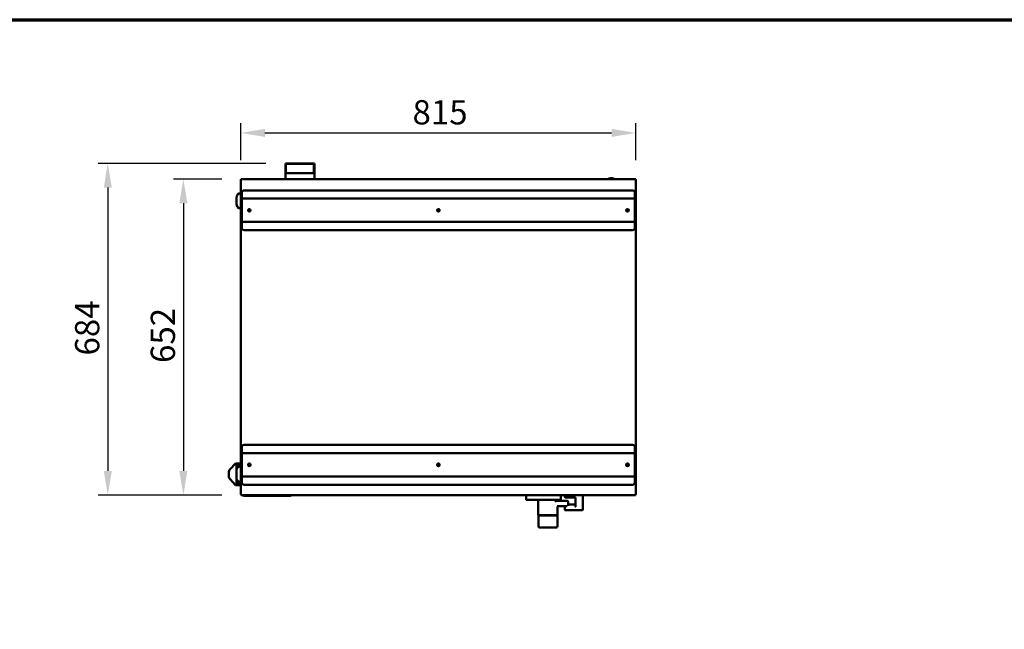
# Model space of a CAD drawing. Units: millimetres. Extents: x 65 to 5840, y 100 to 4100.
# Drawn here: x 1559 to 3590, y 2843 to 4100 of the extents above; entities that cross this region are included whole.
import ezdxf

# ---------------------------------------------------------------- set-up
doc = ezdxf.new("R2010")
doc.units = ezdxf.units.MM
doc.header["$LTSCALE"] = 20
for name, color, linetype, lineweight in [('Border (ISO)', 7, 'Continuous', 70), ('Dimension (ISO)', 7, 'Continuous', 25), ('Visible (ISO)', 7, 'Continuous', 50)]:
    doc.layers.add(name, color=color, linetype=linetype, lineweight=lineweight)
doc.styles.add('Note Text (ISO)', font='tahoma.ttf')
doc.dimstyles.new('Default (ISO)', dxfattribs={"dimscale": 20, "dimtxt": 2.5, "dimasz": 2.5, "dimexe": 1, "dimexo": 2, "dimgap": 0.762, "dimtad": 1, "dimtoh": 1, "dimdec": 1, "dimrnd": 1e-08, "dimzin": 0, "dimdsep": 46, "dimtxsty": 'Note Text (ISO)', "dimcen": 0.09, "dimdle": 10, "dimclrd": 256, "dimclre": 256, "dimclrt": 256, "dimadec": 1, "dimazin": 0, "dimtfac": 1.40208, "dimtmove": 0, "dimatfit": 3, "dimfxl": 1, "dimtolj": 1, "dimtzin": 0, "dimlwd": -1, "dimlwe": -1, "dimarcsym": 0})

# ---------------------------------------------------------------- blocks, each defined once
blk = doc.blocks.new('Borders Default Border')
at = {"layer": 'Border (ISO)', "flags": 128}
blk.add_lwpolyline([(5, 5), (5, 205), (292, 205), (292, 5), (5, 5)], dxfattribs=at)
blk = doc.blocks.new('*D6')
at = {"layer": 'Defpoints', "color": 0, "transparency": 16777216}
for p in [(2830.2, 3866.5), (2015, 3770.2), (2830.2, 3770.2)]:
    blk.add_point(p, dxfattribs=at)
at = {"layer": 'Dimension (ISO)', "transparency": 16777216}
for p, q in [((2015, 3810.2), (2015, 3886.5)), ((2830.2, 3810.2), (2830.2, 3886.5)), ((2065, 3866.5), (2780.2, 3866.5))]:
    blk.add_line(p, q, dxfattribs=at)
for points in [[(2065, 3874.8), (2065, 3858.2), (2015, 3866.5)], [(2780.2, 3874.8), (2780.2, 3858.2), (2830.2, 3866.5)]]:
    blk.add_solid(points, dxfattribs=at)
at = {"layer": 'Dimension (ISO)', "transparency": 16777216, "insert": (2369.4, 3934), "char_height": 50, "attachment_point": 1, "style": 'Note Text (ISO)'}
blk.add_mtext('\\A1;815', dxfattribs=at)
blk = doc.blocks.new('*D7')
at = {"layer": 'Defpoints', "color": 0, "transparency": 16777216}
for p in [(2016.2, 3771.4), (1896.6, 3119.4), (2016.2, 3119.4)]:
    blk.add_point(p, dxfattribs=at)
at = {"layer": 'Dimension (ISO)', "transparency": 16777216}
for p, q in [((1976.2, 3771.4), (1876.6, 3771.4)), ((1896.6, 3721.4), (1896.6, 3169.4)), ((1976.2, 3119.4), (1876.6, 3119.4))]:
    blk.add_line(p, q, dxfattribs=at)
for points in [[(1888.3, 3721.4), (1905, 3721.4), (1896.6, 3771.4)], [(1888.3, 3169.4), (1905, 3169.4), (1896.6, 3119.4)]]:
    blk.add_solid(points, dxfattribs=at)
at = {"layer": 'Dimension (ISO)', "transparency": 16777216, "insert": (1829.3, 3392), "char_height": 50, "attachment_point": 1, "rotation": 90, "style": 'Note Text (ISO)'}
blk.add_mtext('\\A1;652', dxfattribs=at)
blk = doc.blocks.new('*D8')
at = {"layer": 'Defpoints', "color": 0, "transparency": 16777216}
for p in [(2107.1, 3803.6), (1740.7, 3119.4), (2016.2, 3119.4)]:
    blk.add_point(p, dxfattribs=at)
at = {"layer": 'Dimension (ISO)', "transparency": 16777216}
for p, q in [((2067.1, 3803.6), (1720.7, 3803.6)), ((1740.7, 3753.6), (1740.7, 3169.4)), ((1976.2, 3119.4), (1720.7, 3119.4))]:
    blk.add_line(p, q, dxfattribs=at)
for points in [[(1732.4, 3753.6), (1749.1, 3753.6), (1740.7, 3803.6)], [(1732.4, 3169.4), (1749.1, 3169.4), (1740.7, 3119.4)]]:
    blk.add_solid(points, dxfattribs=at)
at = {"layer": 'Dimension (ISO)', "transparency": 16777216, "insert": (1673.2, 3407.4), "char_height": 50, "attachment_point": 1, "rotation": 90, "style": 'Note Text (ISO)'}
blk.add_mtext('\\A1;684', dxfattribs=at)

msp = doc.modelspace()

# ---------------------------------------------------------------- linework, layer by layer
at = {"layer": 'Visible (ISO)'}
for p, q in [((2167.1, 3803.6), (2107.1, 3803.6)), ((2107.1, 3803.6), (2107.1, 3802.4)), ((2107.1, 3783.4), (2107.1, 3802.4)), ((2107.1, 3802.4), (2108.1, 3802.4)), ((2107.1, 3802.4), (2167.1, 3802.4)), ((2108.1, 3802.4), (2108.1, 3783.4)), ((2166.1, 3783.4), (2166.1, 3802.4)), ((2166.1, 3802.4), (2167.1, 3802.4)), ((2167.1, 3803.6), (2167.1, 3802.4)), ((2167.1, 3802.4), (2167.1, 3783.4)), ((2167.1, 3783.4), (2107.1, 3783.4)), ((2107.1, 3783.4), (2107.1, 3771.4)), ((2167.1, 3783.4), (2167.1, 3771.4)), ((2015, 3120.5), (2015, 3770.2)), ((2016, 3770.2), (2015, 3770.2)), ((2016, 3770.2), (2016.5, 3770.2)), ((2016.2, 3771.4), (2829.1, 3771.4)), ((2016.2, 3770.4), (2016.2, 3771.4)), ((2774, 3771.9), (2774, 3771.4)), ((2774.7, 3771.4), (2774.7, 3772.2)), ((2829.1, 3770.4), (2829.1, 3771.4)), ((2829.2, 3770.2), (2830.2, 3770.2)), ((2830.2, 3770.2), (2830.2, 3120.5)), ((2017.2, 3733.9), (2017.2, 3742.9)), ((2823.2, 3747.9), (2022.2, 3747.9)), ((2828.2, 3733.9), (2828.2, 3742.9)), ((2006, 3732.9), (2006, 3720.4)), ((2017.2, 3733.9), (2017.2, 3730.9)), ((2017.2, 3730.9), (2828.2, 3730.9)), ((2017.2, 3729.9), (2017.2, 3730.9)), ((2017.2, 3683.9), (2017.2, 3729.9)), ((2828.2, 3733.9), (2828.2, 3730.9)), ((2828.2, 3729.9), (2828.2, 3730.9)), ((2828.2, 3683.9), (2828.2, 3729.9)), ((2017.2, 3682.9), (2017.2, 3683.9)), ((2017.2, 3682.9), (2828.2, 3682.9)), ((2017.2, 3682.9), (2017.2, 3679.9)), ((2017.2, 3670.9), (2017.2, 3679.9)), ((2828.2, 3682.9), (2828.2, 3683.9)), ((2828.2, 3682.9), (2828.2, 3679.9)), ((2828.2, 3670.9), (2828.2, 3679.9)), ((2823.2, 3665.9), (2022.2, 3665.9)), ((2017.2, 3208.9), (2017.2, 3217.9)), ((2823.2, 3222.9), (2022.2, 3222.9)), ((2828.2, 3208.9), (2828.2, 3217.9)), ((2017.2, 3208.9), (2017.2, 3205.9)), ((2017.2, 3205.9), (2828.2, 3205.9)), ((2017.2, 3204.9), (2017.2, 3205.9)), ((2017.2, 3158.9), (2017.2, 3204.9)), ((2828.2, 3208.9), (2828.2, 3205.9)), ((2828.2, 3204.9), (2828.2, 3205.9)), ((2828.2, 3158.9), (2828.2, 3204.9)), ((1993, 3172.8), (2003.9, 3184.9)), ((2015, 3184.9), (2003.9, 3184.9)), ((2006.5, 3180.9), (2015, 3180.9)), ((2006.5, 3180.9), (2006.5, 3143.9)), ((2420, 3181.4), (2425.3, 3181.4)), ((2420.1, 3182.6), (2425.2, 3182.6)), ((2810, 3181.4), (2815.3, 3181.4)), ((2810.1, 3182.6), (2815.2, 3182.6)), ((1990.4, 3165.7), (1990.4, 3159)), ((2003.9, 3139.9), (1993, 3152)), ((2017.2, 3157.9), (2017.2, 3158.9)), ((2017.2, 3157.9), (2828.2, 3157.9)), ((2017.2, 3157.9), (2017.2, 3154.9)), ((2017.2, 3145.9), (2017.2, 3154.9)), ((2828.2, 3157.9), (2828.2, 3158.9)), ((2828.2, 3157.9), (2828.2, 3154.9)), ((2828.2, 3145.9), (2828.2, 3154.9)), ((2003.9, 3139.9), (2006.5, 3139.9)), ((2006.5, 3143.9), (2006.5, 3139.9)), ((2015, 3143.9), (2006.5, 3143.9)), ((2015, 3139.9), (2006.5, 3139.9)), ((2823.2, 3140.9), (2022.2, 3140.9)), ((2016, 3120.5), (2015, 3120.5)), ((2016.2, 3120.4), (2016.2, 3120.8)), ((2016.2, 3120.4), (2016.2, 3119.4)), ((2829.1, 3119.4), (2016.2, 3119.4)), ((2117.1, 3117.9), (2022.1, 3117.9)), ((2603.8, 3119.4), (2603.8, 3110.4)), ((2674.1, 3109.4), (2604.8, 3109.4)), ((2628.8, 3109.4), (2628.8, 3078.4)), ((2668.8, 3109.4), (2668.8, 3107.4)), ((2675.1, 3119.4), (2675.1, 3110.4)), ((2683.6, 3119.4), (2683.6, 3115.6)), ((2684.6, 3114.6), (2704.6, 3114.6)), ((2705.6, 3113.5), (2705.6, 3095.5)), ((2720.4, 3119.4), (2720.4, 3089.4)), ((2829.1, 3120.4), (2829.1, 3120.8)), ((2829.1, 3120.4), (2829.1, 3119.4)), ((2830.2, 3120.5), (2829.2, 3120.5)), ((2667, 3107.4), (2665.8, 3107.4)), ((2685.6, 3107.4), (2667, 3107.4)), ((2667.7, 3096.4), (2685.6, 3096.4)), ((2668.8, 3094.4), (2668.8, 3078.4)), ((2683.6, 3095.5), (2683.6, 3096.4)), ((2683.6, 3095.5), (2683.6, 3092.5)), ((2683.6, 3089.4), (2683.6, 3092.5)), ((2683.7, 3095.5), (2684.6, 3094.5)), ((2684.6, 3088.4), (2719.4, 3088.4)), ((2685.6, 3107.4), (2688.7, 3107.4)), ((2688.3, 3096.4), (2685.6, 3096.4)), ((2690.7, 3105.4), (2690.7, 3098.4)), ((2690.7, 3100.2), (2705.6, 3100.2)), ((2705.7, 3095.5), (2706.6, 3094.5)), ((2628.8, 3078.4), (2668.8, 3078.4)), ((2629.3, 3078.4), (2629.3, 3075.4)), ((2629.3, 3075.4), (2629.3, 3054.4)), ((2668.3, 3077.4), (2631.3, 3077.4)), ((2668.3, 3078.4), (2668.3, 3077.4)), ((2668.3, 3077.4), (2668.3, 3077.3)), ((2668.3, 3054.4), (2668.3, 3077.3)), ((2631.3, 3052.4), (2666.3, 3052.4))]:
    msp.add_line(p, q, dxfattribs=at)
for centre in [(2032.7, 3706.9), (2422.7, 3706.9), (2812.7, 3706.9), (2032.7, 3181.9), (2422.7, 3181.9), (2812.7, 3181.9)]:
    msp.add_circle(centre, 2.75, dxfattribs=at)
for centre, radius, start, end in [((2016, 3732.9), 10, 95.318, 180), ((2022.2, 3742.9), 5, 90, 180), ((2823.2, 3742.9), 5, 0, 90), ((2016, 3720.4), 10, 180, 264.682), ((2032.5, 3706.9), 2.75, 272.0839, 87.9161), ((2422.5, 3706.9), 2.75, 272.0839, 87.9161), ((2812.5, 3706.9), 2.75, 272.0839, 87.9161), ((2022.2, 3670.9), 5, 180, 270), ((2823.2, 3670.9), 5, 270, 0), ((2022.2, 3217.9), 5, 90, 180), ((2823.2, 3217.9), 5, 0, 90), ((2016, 3168.9), 10, 95.318, 160.7226), ((2032.5, 3181.9), 2.75, 272.0839, 87.9161), ((2422.5, 3181.9), 2.75, 272.0839, 87.9161), ((2812.5, 3181.9), 2.75, 272.0839, 87.9161), ((2016, 3156.4), 10, 199.2774, 264.682), ((2022.2, 3145.9), 5, 180, 270), ((2823.2, 3145.9), 5, 270, 0), ((2022.1, 3123.9), 6, 228.5904, 270), ((2117.1, 3123.9), 6, 270, 311.4096), ((2674.1, 3110.4), 1, 270, 0), ((2684.6, 3115.6), 1, 180, 270), ((2670.8, 3094.4), 2, 90, 180), ((2684.6, 3089.4), 1, 180, 270), ((2688.7, 3105.4), 2, 0, 90), ((2688.7, 3098.4), 2, 332.8448, 0), ((2719.4, 3089.4), 1, 270, 0), ((2631.3, 3075.4), 2, 90, 180), ((2631.3, 3054.4), 2, 180, 270), ((2666.3, 3054.4), 2, 270, 0)]:
    msp.add_arc(centre, radius, start, end, dxfattribs=at)
for centre, major_axis, ratio, start_param, end_param in [((2779.2, 3760.9), (13.5, 0), 0.88356, 1.91576, 1.965657), ((1999.4, 3165.7), (0, 10), 0.899749, 0.785398, 1.570796), ((1999.4, 3159), (0, 10), 0.899749, 1.570796, 2.356194), ((2684.6, 3095.5), (-1, 0), 0.166667, 0, 0.165149), ((2706.6, 3095.5), (1, 0), 0.166667, 3.141593, 3.306741), ((2666.3, 3075.4), (-1.98, -1.98), 0.156101, 1.415945, 2.986741)]:
    msp.add_ellipse(centre, major_axis=major_axis, ratio=ratio, start_param=start_param, end_param=end_param, dxfattribs=at)
for points, knots in [([(2015, 3770.2), (2015, 3770), (2015.5, 3769.8), (2016.2, 3769.6), (2016.5, 3769.5), (2016.8, 3769.5), (2017, 3769.4)], [0, 0, 0, 0, 1.135812, 1.135812, 1.135812, 1.570796, 1.570796, 1.570796, 1.570796]), ([(2017, 3769.4), (2016.6, 3769.6), (2016.2, 3769.9), (2016.1, 3770.1), (2016.1, 3770.2), (2016, 3770.2), (2016, 3770.2)], [0, 0, 0, 0, 1.350716, 1.350716, 1.350716, 1.570796, 1.570796, 1.570796, 1.570796]), ([(2017, 3769.4), (2016.8, 3769.8), (2016.6, 3770.3), (2016.3, 3770.4), (2016.3, 3770.4), (2016.2, 3770.4), (2016.2, 3770.4)], [0, 0, 0, 0, 1.350716, 1.350716, 1.350716, 1.570796, 1.570796, 1.570796, 1.570796]), ([(2772.7, 3771.4), (2773.6, 3772), (2774.6, 3772.4), (2776.9, 3773.1), (2778.2, 3773.2), (2780.7, 3773.2), (2782, 3773), (2784.1, 3772.3), (2785, 3771.9), (2785.8, 3771.4)], [2.37803, 2.37803, 2.37803, 2.37803, 2.676274, 2.676274, 3.005543, 3.005543, 3.336036, 3.336036, 3.597783, 3.597783, 3.597783, 3.597783]), ([(2828.2, 3769.4), (2828.5, 3769.8), (2828.7, 3770.3), (2829, 3770.4), (2829, 3770.4), (2829.1, 3770.4), (2829.1, 3770.4)], [0, 0, 0, 0, 1.350716, 1.350716, 1.350716, 1.570796, 1.570796, 1.570796, 1.570796]), ([(2828.2, 3769.4), (2828.7, 3769.6), (2829.1, 3769.9), (2829.2, 3770.1), (2829.2, 3770.2), (2829.2, 3770.2), (2829.2, 3770.2)], [0, 0, 0, 0, 1.350716, 1.350716, 1.350716, 1.570796, 1.570796, 1.570796, 1.570796]), ([(2828.2, 3769.4), (2829, 3769.6), (2829.7, 3769.8), (2830.1, 3770), (2830.2, 3770.1), (2830.2, 3770.2), (2830.2, 3770.2)], [0, 0, 0, 0, 1.135812, 1.135812, 1.135812, 1.570796, 1.570796, 1.570796, 1.570796]), ([(2006.5, 3180.9), (2006.6, 3181), (2006.7, 3181.2), (2006.9, 3181.6), (2007.1, 3181.9), (2007.6, 3182.5), (2007.8, 3182.7), (2008.5, 3183.2), (2008.9, 3183.5), (2009.9, 3183.9), (2010.4, 3184.1), (2011.6, 3184.5), (2012.4, 3184.6), (2013.9, 3184.8), (2014.5, 3184.8), (2015, 3184.9)], [0.096401, 0.096401, 0.096401, 0.096401, 0.146292, 0.146292, 0.248585, 0.248585, 0.350878, 0.350878, 0.508045, 0.508045, 0.665211, 0.665211, 0.927868, 0.927868, 1.109372, 1.109372, 1.109372, 1.109372]), ([(2015.2, 3120.7), (2015.4, 3120.9), (2015.8, 3121), (2016.2, 3121.1), (2016.5, 3121.2), (2016.8, 3121.3), (2017, 3121.4)], [-0.7501311, -0.7501311, -0.7501311, -0.7501311, -0.2769197, -0.2769197, -0.2769197, 0, 0, 0, 0]), ([(2017, 3121.4), (2016.6, 3121.1), (2016.2, 3120.9), (2016.1, 3120.6), (2016.1, 3120.6), (2016, 3120.6), (2016, 3120.5)], [0, 0, 0, 0, 0.859892, 0.859892, 0.859892, 1, 1, 1, 1]), ([(2017, 3121.4), (2016.8, 3120.9), (2016.6, 3120.5), (2016.3, 3120.4), (2016.3, 3120.4), (2016.2, 3120.4), (2016.2, 3120.4)], [0, 0, 0, 0, 0.859892, 0.859892, 0.859892, 1, 1, 1, 1]), ([(2016.2, 3119.4), (2016.4, 3119.4), (2016.6, 3119.8), (2016.8, 3120.5), (2016.9, 3120.8), (2017, 3121.1), (2017, 3121.4)], [-1, -1, -1, -1, -0.27692, -0.27692, -0.27692, 0, 0, 0, 0]), ([(2604.8, 3109.4), (2604.8, 3109.4), (2604.8, 3109.4), (2604.8, 3109.4), (2604.7, 3109.4), (2604.6, 3109.4), (2604.5, 3109.4), (2604.3, 3109.5), (2604.2, 3109.6), (2604, 3109.8), (2604, 3109.9), (2603.9, 3110.1), (2603.8, 3110.3), (2603.8, 3110.4)], [-0.1610976, -0.1610976, -0.1610976, -0.1610976, -0.1606294, -0.1606294, -0.1381803, -0.1381803, -0.115824, -0.115824, -0.075721, -0.075721, -0.037427, -0.037427, 0, 0, 0, 0]), ([(2704.6, 3114.6), (2704.8, 3114.6), (2704.9, 3114.5), (2705.1, 3114.5), (2705.1, 3114.4), (2705.3, 3114.3), (2705.4, 3114.2), (2705.5, 3114.1), (2705.6, 3114), (2705.6, 3113.8), (2705.6, 3113.6), (2705.6, 3113.5)], [0, 0, 0, 0, 0.314159, 0.314159, 0.628319, 0.628319, 0.942478, 0.942478, 1.256637, 1.256637, 1.570796, 1.570796, 1.570796, 1.570796]), ([(2828.2, 3121.4), (2828.5, 3120.9), (2828.7, 3120.5), (2829, 3120.4), (2829, 3120.4), (2829.1, 3120.4), (2829.1, 3120.4)], [0, 0, 0, 0, 0.859892, 0.859892, 0.859892, 1, 1, 1, 1]), ([(2828.2, 3121.4), (2828.7, 3121.1), (2829.1, 3120.9), (2829.2, 3120.6), (2829.2, 3120.6), (2829.2, 3120.6), (2829.2, 3120.5)], [0, 0, 0, 0, 0.859892, 0.859892, 0.859892, 1, 1, 1, 1]), ([(2828.9, 3119.5), (2828.8, 3119.7), (2828.6, 3120.1), (2828.5, 3120.5), (2828.4, 3120.8), (2828.3, 3121.1), (2828.2, 3121.4)], [-0.7501311, -0.7501311, -0.7501311, -0.7501311, -0.2769197, -0.2769197, -0.2769197, 0, 0, 0, 0]), ([(2830.1, 3120.7), (2829.9, 3120.9), (2829.5, 3121), (2829.1, 3121.1), (2828.8, 3121.2), (2828.5, 3121.3), (2828.2, 3121.4)], [-0.7501311, -0.7501311, -0.7501311, -0.7501311, -0.2769197, -0.2769197, -0.2769197, 0, 0, 0, 0]), ([(2663.8, 3105.4), (2663.8, 3105.4), (2663.8, 3105.4), (2664.1, 3105.7), (2664.4, 3106.2), (2664.8, 3106.8), (2665.1, 3107.1), (2665.5, 3107.3), (2665.6, 3107.4), (2665.8, 3107.4)], [-0.0006325, -0.0006325, -0.0006325, -0.0006325, 0, 0, 0.1513975, 0.1513975, 0.2373366, 0.2373366, 0.2995511, 0.2995511, 0.2995511, 0.2995511])]:
    msp.add_open_spline(points, degree=3, knots=knots, dxfattribs=at)
for points in [[(2016.4, 3771.2), (2016.3, 3771.3), (2016.3, 3771.4), (2016.2, 3771.4)], [(2017, 3769.4), (2016.8, 3770.2), (2016.6, 3770.9), (2016.4, 3771.2)], [(2828.9, 3771.2), (2828.7, 3770.9), (2828.5, 3770.2), (2828.2, 3769.4)], [(2829.1, 3771.4), (2829, 3771.4), (2829, 3771.3), (2828.9, 3771.2)], [(2015, 3120.5), (2015, 3120.6), (2015.1, 3120.7), (2015.2, 3120.7)], [(2829.1, 3119.4), (2829, 3119.4), (2829, 3119.4), (2828.9, 3119.5)], [(2830.2, 3120.5), (2830.2, 3120.6), (2830.2, 3120.7), (2830.1, 3120.7)]]:
    msp.add_open_spline(points, degree=3, dxfattribs=at)
for points, weights in [([(2773.2, 3771.4), (2773.6, 3771.7), (2774, 3771.9)], [1.02335387283, 1.01287187858, 1]), ([(2774.7, 3772.2), (2780, 3773), (2784.9, 3771.4)], [1, 1.11246660485, 1.04248475788])]:
    msp.add_rational_spline(points, weights, degree=2, dxfattribs=at)

# ---------------------------------------------------------------- block references
at = {"xscale": 20, "yscale": 20, "zscale": 20}
msp.add_blockref('Borders Default Border', (0, 0), dxfattribs=at)

# ---------------------------------------------------------------- dimensions: what is measured, and where the dimension line sits
at = {"layer": 'Dimension (ISO)'}
for base, p1, p2, angle, picture, middle in [((2830.2, 3866.5), (2015, 3770.2), (2830.2, 3770.2), 180, '*D6', (2422.6, 3866.5)), ((1740.7, 3119.4), (2107.1, 3803.6), (2016.2, 3119.4), 270, '*D8', (1740.7, 3461.5)), ((1896.6, 3119.4), (2016.2, 3771.4), (2016.2, 3119.4), 90, '*D7', (1896.6, 3445.4))]:
    dim = msp.add_linear_dim(base=base, p1=p1, p2=p2, angle=angle, dimstyle='Default (ISO)', override={"dimgap": 0.762, "dimtoh": 0, "dimdec": 0, "dimtol": 0, "dimlim": 0, "dimtp": 0, "dimtm": 0, "dimtdec": 2, "dimtofl": 0, "dimatfit": 1}, dxfattribs=at)
    dim.commit()
    dim.dimension.update_dxf_attribs({"geometry": picture, "text_midpoint": middle, "dimtype": 160})

doc.saveas('drawing.dxf')
